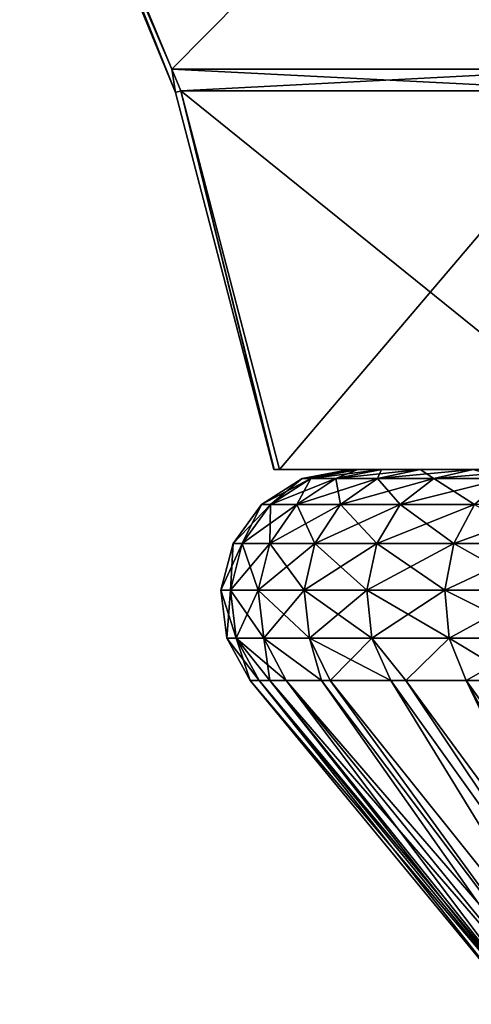
# Model space of a CAD drawing. Extents: x -30 to 30, y -82.5 to 0.
# Drawn here: x -16.1 to -9.1, y -48.3 to -33 of the extents above; entities that cross this region are included whole.
import ezdxf

# ---------------------------------------------------------------- set-up
doc = ezdxf.new("R2010")
doc.units = 0
doc.layers.add('L1', color=7, linetype='CONTINUOUS')
doc.layers.add('L2', color=7, linetype='CONTINUOUS')

msp = doc.modelspace()

# ---------------------------------------------------------------- linework, layer by layer
at = {"layer": 'L1', "color": 7}
for points in [[(-11.73547, -40.14014), (-12.22973, -40.54091, -1.843336), (-12.36787, -40.54091)], [(-11.60439, -40.14014, 1.749081), (-11.73547, -40.14014), (-12.36787, -40.54091)], [(-11.60439, -40.14014, 1.749081), (-12.36787, -40.54091), (-12.22973, -40.54091, 1.843336)], [(-11.73547, -40.14014), (-11.60439, -40.14014, -1.749081), (-12.22973, -40.54091, -1.843336)], [(-12.22973, -40.54091, -1.843336), (-11.60439, -40.14014, -1.749081), (-11.8184, -40.54091, -3.645494)], [(-11.2141, -40.14014, 3.459091), (-11.60439, -40.14014, 1.749081), (-12.22973, -40.54091, 1.843336)], [(-11.2141, -40.14014, 3.459091), (-12.22973, -40.54091, 1.843336), (-11.8184, -40.54091, 3.645494)], [(-11.8184, -40.54091, 3.645494), (-11.14307, -40.54091, 5.366219), (-10.57329, -40.14014, 5.09183)], [(-11.8184, -40.54091, 3.645494), (-10.57329, -40.14014, 5.09183), (-11.2141, -40.14014, 3.459091)], [(-11.60439, -40.14014, -1.749081), (-11.2141, -40.14014, -3.459091), (-11.8184, -40.54091, -3.645494)], [(-11.8184, -40.54091, -3.645494), (-11.2141, -40.14014, -3.459091), (-11.14307, -40.54091, -5.366219)], [(-10.87714, -40, 1.639465), (-11, -40), (-11.73547, -40.14014)], [(-11.73547, -40.14014), (-11, -40), (-11.60439, -40.14014, -1.749081)], [(-10.87714, -40, 1.639465), (-11.73547, -40.14014), (-11.60439, -40.14014, 1.749081)], [(-10.5113, -40, 3.242307), (-10.87714, -40, 1.639465), (-11.60439, -40.14014, 1.749081)], [(-11, -40), (-10.87714, -40, -1.639465), (-11.60439, -40.14014, -1.749081)], [(-11.60439, -40.14014, -1.749081), (-10.87714, -40, -1.639465), (-11.2141, -40.14014, -3.459091)], [(-10.5113, -40, 3.242307), (-11.60439, -40.14014, 1.749081), (-11.2141, -40.14014, 3.459091)], [(-11.2141, -40.14014, 3.459091), (-10.57329, -40.14014, 5.09183), (-9.910658, -40, 4.772721)], [(-11.2141, -40.14014, 3.459091), (-9.910658, -40, 4.772721), (-10.5113, -40, 3.242307)], [(-10.87714, -40, -1.639465), (-10.5113, -40, -3.242307), (-11.2141, -40.14014, -3.459091)], [(-11.2141, -40.14014, -3.459091), (-10.5113, -40, -3.242307), (-10.57329, -40.14014, -5.09183)], [(-11.2141, -40.14014, -3.459091), (-10.57329, -40.14014, -5.09183), (-11.14307, -40.54091, -5.366219)], [(-11.14307, -40.54091, 5.366219), (-10.21882, -40.54091, 6.967071), (-9.6963, -40.14014, 6.610826)], [(-11.14307, -40.54091, 5.366219), (-9.6963, -40.14014, 6.610826), (-10.57329, -40.14014, 5.09183)], [(-11.14307, -40.54091, -5.366219), (-10.57329, -40.14014, -5.09183), (-10.21882, -40.54091, -6.967071)], [(-10.87714, -40, -1.639465), (-11, -40), (-8, -40)], [(-8, -40), (-11, -40), (-10.87714, -40, 1.639465)], [(-8, -40), (-7.727406, -40, -2.070552), (-10.87714, -40, -1.639465)], [(-7.727406, -40, -2.070552), (-10.5113, -40, -3.242307), (-10.87714, -40, -1.639465)], [(-8, -40), (-10.87714, -40, 1.639465), (-7.727406, -40, 2.070552)], [(-7.727406, -40, 2.070552), (-10.87714, -40, 1.639465), (-10.5113, -40, 3.242307)], [(-10.57329, -40.14014, 5.09183), (-9.6963, -40.14014, 6.610826), (-9.088626, -40, 6.196521)], [(-10.57329, -40.14014, 5.09183), (-9.088626, -40, 6.196521), (-9.910658, -40, 4.772721)], [(-10.5113, -40, -3.242307), (-9.910658, -40, -4.772721), (-10.57329, -40.14014, -5.09183)], [(-10.57329, -40.14014, -5.09183), (-9.910658, -40, -4.772721), (-9.6963, -40.14014, -6.610826)], [(-10.57329, -40.14014, -5.09183), (-9.6963, -40.14014, -6.610826), (-10.21882, -40.54091, -6.967071)], [(-7.727406, -40, -2.070552), (-9.910658, -40, -4.772721), (-10.5113, -40, -3.242307)], [(-7.727406, -40, 2.070552), (-10.5113, -40, 3.242307), (-6.928203, -40, 4)], [(-10.5113, -40, 3.242307), (-9.910658, -40, 4.772721), (-6.928203, -40, 4)], [(-10.21882, -40.54091, 6.967071), (-9.066292, -40.54091, 8.412289), (-8.602709, -40.14014, 7.982147)], [(-10.21882, -40.54091, 6.967071), (-8.602709, -40.14014, 7.982147), (-9.6963, -40.14014, 6.610826)], [(-10.21882, -40.54091, -6.967071), (-9.6963, -40.14014, -6.610826), (-9.066292, -40.54091, -8.412289)], [(-6.928203, -40, -4), (-9.088626, -40, -6.196521), (-9.910658, -40, -4.772721)], [(-6.928203, -40, -4), (-9.910658, -40, -4.772721), (-7.727406, -40, -2.070552)], [(-6.928203, -40, 4), (-9.910658, -40, 4.772721), (-9.088626, -40, 6.196521)], [(-9.910658, -40, -4.772721), (-9.088626, -40, -6.196521), (-9.6963, -40.14014, -6.610826)], [(-9.6963, -40.14014, 6.610826), (-8.602709, -40.14014, 7.982147), (-8.063571, -40, 7.4819)], [(-9.6963, -40.14014, 6.610826), (-8.063571, -40, 7.4819), (-9.088626, -40, 6.196521)], [(-9.6963, -40.14014, -6.610826), (-9.088626, -40, -6.196521), (-8.602709, -40.14014, -7.982147)], [(-9.6963, -40.14014, -6.610826), (-8.602709, -40.14014, -7.982147), (-9.066292, -40.54091, -8.412289)], [(-12.36787, -40.54091), (-12.66552, -41.14617, -1.90902), (-12.80858, -41.14617)], [(-12.22973, -40.54091, 1.843336), (-12.36787, -40.54091), (-12.80858, -41.14617)], [(-12.22973, -40.54091, 1.843336), (-12.80858, -41.14617), (-12.66552, -41.14617, 1.90902)], [(-12.23953, -41.14617, -3.775396), (-12.66552, -41.14617, -1.90902), (-12.22973, -40.54091, -1.843336)], [(-12.36787, -40.54091), (-12.22973, -40.54091, -1.843336), (-12.66552, -41.14617, -1.90902)], [(-11.8184, -40.54091, 3.645494), (-12.22973, -40.54091, 1.843336), (-12.66552, -41.14617, 1.90902)], [(-11.8184, -40.54091, 3.645494), (-12.66552, -41.14617, 1.90902), (-12.23953, -41.14617, 3.775396)], [(-12.23953, -41.14617, 3.775396), (-11.54013, -41.14617, 5.557436), (-11.14307, -40.54091, 5.366219)], [(-12.23953, -41.14617, 3.775396), (-11.14307, -40.54091, 5.366219), (-11.8184, -40.54091, 3.645494)], [(-12.22973, -40.54091, -1.843336), (-11.8184, -40.54091, -3.645494), (-12.23953, -41.14617, -3.775396)], [(-12.23953, -41.14617, -3.775396), (-11.8184, -40.54091, -3.645494), (-11.54013, -41.14617, -5.557436)], [(-11.8184, -40.54091, -3.645494), (-11.14307, -40.54091, -5.366219), (-11.54013, -41.14617, -5.557436)], [(-11.54013, -41.14617, 5.557436), (-10.58295, -41.14617, 7.215332), (-10.21882, -40.54091, 6.967071)], [(-11.54013, -41.14617, 5.557436), (-10.21882, -40.54091, 6.967071), (-11.14307, -40.54091, 5.366219)], [(-11.54013, -41.14617, -5.557436), (-11.14307, -40.54091, -5.366219), (-10.58295, -41.14617, -7.215332)], [(-11.14307, -40.54091, -5.366219), (-10.21882, -40.54091, -6.967071), (-10.58295, -41.14617, -7.215332)], [(-10.58295, -41.14617, 7.215332), (-9.066292, -40.54091, 8.412289), (-10.21882, -40.54091, 6.967071)], [(-10.58295, -41.14617, -7.215332), (-10.21882, -40.54091, -6.967071), (-9.389356, -41.14617, -8.712049)], [(-10.58295, -41.14617, 7.215332), (-9.389356, -41.14617, 8.712049), (-9.066292, -40.54091, 8.412289)], [(-10.21882, -40.54091, -6.967071), (-9.066292, -40.54091, -8.412289), (-9.389356, -41.14617, -8.712049)], [(-9.389356, -41.14617, -8.712049), (-9.066292, -40.54091, -8.412289), (-7.98602, -41.14617, -10.01415)], [(-7.98602, -41.14617, 10.01415), (-7.711242, -40.54091, 9.669592), (-9.389356, -41.14617, 8.712049)], [(-9.066292, -40.54091, 8.412289), (-9.389356, -41.14617, 8.712049), (-7.711242, -40.54091, 9.669592)], [(-12.80858, -41.14617), (-12.85069, -41.87107, -1.93693), (-12.99584, -41.87107)], [(-12.66552, -41.14617, 1.90902), (-12.80858, -41.14617), (-12.99584, -41.87107)], [(-12.66552, -41.14617, 1.90902), (-12.99584, -41.87107), (-12.85069, -41.87107, 1.93693)], [(-12.41847, -41.87107, -3.830591), (-12.85069, -41.87107, -1.93693), (-12.66552, -41.14617, -1.90902)], [(-12.80858, -41.14617), (-12.66552, -41.14617, -1.90902), (-12.85069, -41.87107, -1.93693)], [(-12.23953, -41.14617, 3.775396), (-12.66552, -41.14617, 1.90902), (-12.85069, -41.87107, 1.93693)], [(-12.23953, -41.14617, 3.775396), (-12.85069, -41.87107, 1.93693), (-12.41847, -41.87107, 3.830591)], [(-12.23953, -41.14617, -3.775396), (-12.41847, -41.87107, -3.830591), (-12.66552, -41.14617, -1.90902)], [(-12.41847, -41.87107, 3.830591), (-11.70885, -41.87107, 5.638684), (-11.54013, -41.14617, 5.557436)], [(-12.41847, -41.87107, 3.830591), (-11.54013, -41.14617, 5.557436), (-12.23953, -41.14617, 3.775396)], [(-11.70885, -41.87107, -5.638684), (-12.41847, -41.87107, -3.830591), (-12.23953, -41.14617, -3.775396)], [(-12.23953, -41.14617, -3.775396), (-11.54013, -41.14617, -5.557436), (-11.70885, -41.87107, -5.638684)], [(-11.70885, -41.87107, 5.638684), (-10.58295, -41.14617, 7.215332), (-11.54013, -41.14617, 5.557436)], [(-11.70885, -41.87107, -5.638684), (-11.54013, -41.14617, -5.557436), (-10.73767, -41.87107, -7.320818)], [(-11.70885, -41.87107, 5.638684), (-10.73767, -41.87107, 7.320818), (-10.58295, -41.14617, 7.215332)], [(-11.54013, -41.14617, -5.557436), (-10.58295, -41.14617, -7.215332), (-10.73767, -41.87107, -7.320818)], [(-10.73767, -41.87107, -7.320818), (-10.58295, -41.14617, -7.215332), (-9.526625, -41.87107, -8.839416)], [(-9.526625, -41.87107, 8.839416), (-9.389356, -41.14617, 8.712049), (-10.73767, -41.87107, 7.320818)], [(-10.58295, -41.14617, 7.215332), (-10.73767, -41.87107, 7.320818), (-9.389356, -41.14617, 8.712049)], [(-10.58295, -41.14617, -7.215332), (-9.389356, -41.14617, -8.712049), (-9.526625, -41.87107, -8.839416)], [(-8.102774, -41.87107, 10.16056), (-7.98602, -41.14617, 10.01415), (-9.526625, -41.87107, 8.839416)], [(-7.98602, -41.14617, 10.01415), (-9.389356, -41.14617, 8.712049), (-9.526625, -41.87107, 8.839416)], [(-9.526625, -41.87107, -8.839416), (-9.389356, -41.14617, -8.712049), (-8.102774, -41.87107, -10.16056)], [(-9.389356, -41.14617, -8.712049), (-7.98602, -41.14617, -10.01415), (-8.102774, -41.87107, -10.16056)], [(-12.99584, -41.87107), (-12.85069, -41.87107, -1.93693), (-12.75928, -42.61405, -1.923152)], [(-12.99584, -41.87107), (-12.75928, -42.61405, -1.923152), (-12.9034, -42.61405)], [(-12.85069, -41.87107, 1.93693), (-12.99584, -41.87107), (-12.9034, -42.61405)], [(-12.85069, -41.87107, 1.93693), (-12.9034, -42.61405), (-12.75928, -42.61405, 1.923152)], [(-12.75928, -42.61405, -1.923152), (-12.85069, -41.87107, -1.93693), (-12.33014, -42.61405, -3.803345)], [(-12.33014, -42.61405, -3.803345), (-12.85069, -41.87107, -1.93693), (-12.41847, -41.87107, -3.830591)], [(-12.41847, -41.87107, 3.830591), (-12.85069, -41.87107, 1.93693), (-12.75928, -42.61405, 1.923152)], [(-12.41847, -41.87107, 3.830591), (-12.75928, -42.61405, 1.923152), (-12.33014, -42.61405, 3.803345)], [(-12.33014, -42.61405, 3.803345), (-11.70885, -41.87107, 5.638684), (-12.41847, -41.87107, 3.830591)], [(-12.33014, -42.61405, -3.803345), (-12.41847, -41.87107, -3.830591), (-11.62556, -42.61405, -5.598577)], [(-11.70885, -41.87107, -5.638684), (-11.62556, -42.61405, -5.598577), (-12.41847, -41.87107, -3.830591)], [(-12.33014, -42.61405, 3.803345), (-11.62556, -42.61405, 5.598577), (-11.70885, -41.87107, 5.638684)], [(-10.66129, -42.61405, -7.268746), (-11.62556, -42.61405, -5.598577), (-11.70885, -41.87107, -5.638684)], [(-11.70885, -41.87107, -5.638684), (-10.73767, -41.87107, -7.320818), (-10.66129, -42.61405, -7.268746)], [(-11.70885, -41.87107, 5.638684), (-11.62556, -42.61405, 5.598577), (-10.73767, -41.87107, 7.320818)], [(-10.66129, -42.61405, 7.268746), (-10.73767, -41.87107, 7.320818), (-11.62556, -42.61405, 5.598577)], [(-10.73767, -41.87107, -7.320818), (-9.526625, -41.87107, -8.839416), (-9.458864, -42.61405, -8.776543)], [(-9.526625, -41.87107, 8.839416), (-10.73767, -41.87107, 7.320818), (-10.66129, -42.61405, 7.268746)], [(-10.66129, -42.61405, -7.268746), (-10.73767, -41.87107, -7.320818), (-9.458864, -42.61405, -8.776543)], [(-9.458864, -42.61405, 8.776543), (-9.526625, -41.87107, 8.839416), (-10.66129, -42.61405, 7.268746)], [(-9.458864, -42.61405, -8.776543), (-9.526625, -41.87107, -8.839416), (-8.045141, -42.61405, -10.08829)], [(-8.102774, -41.87107, 10.16056), (-9.526625, -41.87107, 8.839416), (-9.458864, -42.61405, 8.776543)], [(-9.526625, -41.87107, -8.839416), (-8.102774, -41.87107, -10.16056), (-8.045141, -42.61405, -10.08829)], [(-8.045141, -42.61405, 10.08829), (-8.102774, -41.87107, 10.16056), (-9.458864, -42.61405, 8.776543)], [(-12.9034, -42.61405), (-12.75928, -42.61405, -1.923152), (-12.40412, -43.27097, -1.86962)], [(-12.9034, -42.61405), (-12.40412, -43.27097, -1.86962), (-12.54422, -43.27097)], [(-12.75928, -42.61405, 1.923152), (-12.9034, -42.61405), (-12.54422, -43.27097)], [(-12.33014, -42.61405, -3.803345), (-11.98692, -43.27097, -3.697475), (-12.75928, -42.61405, -1.923152)], [(-12.75928, -42.61405, -1.923152), (-11.98692, -43.27097, -3.697475), (-12.23728, -43.27097, -2.600598)], [(-12.75928, -42.61405, -1.923152), (-12.23728, -43.27097, -2.600598), (-12.40412, -43.27097, -1.86962)], [(-12.75928, -42.61405, 1.923152), (-12.40412, -43.27097, 1.86962), (-12.23728, -43.27097, 2.600598)], [(-12.33014, -42.61405, 3.803345), (-12.75928, -42.61405, 1.923152), (-12.23728, -43.27097, 2.600598)], [(-12.75928, -42.61405, 1.923152), (-12.54422, -43.27097), (-12.40412, -43.27097, 1.86962)], [(-11.62556, -42.61405, -5.598577), (-11.43883, -43.27097, -5.093996), (-12.33014, -42.61405, -3.803345)], [(-12.33014, -42.61405, -3.803345), (-11.43883, -43.27097, -5.093996), (-11.98692, -43.27097, -3.697475)], [(-11.98692, -43.27097, 3.697475), (-11.43883, -43.27097, 5.093996), (-12.33014, -42.61405, 3.803345)], [(-12.33014, -42.61405, 3.803345), (-11.43883, -43.27097, 5.093996), (-11.62556, -42.61405, 5.598577)], [(-12.33014, -42.61405, 3.803345), (-12.23728, -43.27097, 2.600598), (-11.98692, -43.27097, 3.697475)], [(-10.66129, -42.61405, -7.268746), (-10.36453, -43.27097, -7.066414), (-11.62556, -42.61405, -5.598577)], [(-10.66129, -42.61405, 7.268746), (-11.62556, -42.61405, 5.598577), (-11.30196, -43.27097, 5.442735)], [(-11.30196, -43.27097, 5.442735), (-11.62556, -42.61405, 5.598577), (-11.43883, -43.27097, 5.093996)], [(-10.36453, -43.27097, -7.066414), (-11.30196, -43.27097, -5.442735), (-11.62556, -42.61405, -5.598577)], [(-11.62556, -42.61405, -5.598577), (-11.30196, -43.27097, -5.442735), (-11.43883, -43.27097, -5.093996)], [(-11.30196, -43.27097, 5.442735), (-10.36453, -43.27097, 7.066414), (-10.66129, -42.61405, 7.268746)], [(-10.13094, -43.27097, -7.359316), (-10.36453, -43.27097, -7.066414), (-10.66129, -42.61405, -7.268746)], [(-10.66129, -42.61405, -7.268746), (-9.458864, -42.61405, -8.776543), (-10.13094, -43.27097, -7.359316)], [(-10.66129, -42.61405, 7.268746), (-10.36453, -43.27097, 7.066414), (-10.13094, -43.27097, 7.359316)], [(-10.66129, -42.61405, 7.268746), (-10.13094, -43.27097, 7.359316), (-9.458864, -42.61405, 8.776543)], [(-9.458864, -42.61405, -8.776543), (-9.195568, -43.27097, -8.53224), (-10.13094, -43.27097, -7.359316)], [(-9.458864, -42.61405, 8.776543), (-10.13094, -43.27097, 7.359316), (-9.195568, -43.27097, 8.53224)], [(-8.045141, -42.61405, -10.08829), (-8.370821, -43.27097, -9.297492), (-9.458864, -42.61405, -8.776543)], [(-9.458864, -42.61405, -8.776543), (-8.370821, -43.27097, -9.297492), (-9.195568, -43.27097, -8.53224)], [(-9.458864, -42.61405, 8.776543), (-9.195568, -43.27097, 8.53224), (-8.045141, -42.61405, 10.08829)], [(-8.045141, -42.61405, 10.08829), (-9.195568, -43.27097, 8.53224), (-8.370821, -43.27097, 9.297492)], [(-8.41155, -48.29215), (-12.40412, -43.27097, 1.86962), (-12.54422, -43.27097)], [(-8.41155, -48.29215), (-12.54422, -43.27097), (-8.283759, -48.29215, -1.46065)], [(-8.283759, -48.29215, -1.46065), (-12.54422, -43.27097), (-12.40412, -43.27097, -1.86962)], [(-8.283759, -48.29215, 1.46065), (-12.23728, -43.27097, 2.600598), (-12.40412, -43.27097, 1.86962)], [(-8.283759, -48.29215, 1.46065), (-12.40412, -43.27097, 1.86962), (-8.41155, -48.29215)], [(-8.283759, -48.29215, -1.46065), (-12.40412, -43.27097, -1.86962), (-8.207954, -48.29215, -1.743559)], [(-8.207954, -48.29215, -1.743559), (-12.40412, -43.27097, -1.86962), (-12.23728, -43.27097, -2.600598)], [(-8.207954, -48.29215, 1.743559), (-11.98692, -43.27097, 3.697475), (-12.23728, -43.27097, 2.600598)], [(-8.207954, -48.29215, 1.743559), (-12.23728, -43.27097, 2.600598), (-8.283759, -48.29215, 1.46065)], [(-8.207954, -48.29215, -1.743559), (-12.23728, -43.27097, -2.600598), (-7.904272, -48.29215, -2.876919)], [(-7.904272, -48.29215, -2.876919), (-12.23728, -43.27097, -2.600598), (-11.98692, -43.27097, -3.697475)], [(-7.904272, -48.29215, 2.876919), (-11.43883, -43.27097, 5.093996), (-11.98692, -43.27097, 3.697475)], [(-7.904272, -48.29215, 2.876919), (-11.98692, -43.27097, 3.697475), (-8.207954, -48.29215, 1.743559)], [(-7.904272, -48.29215, -2.876919), (-11.98692, -43.27097, -3.697475), (-7.656485, -48.29215, -3.4083)], [(-7.656485, -48.29215, -3.4083), (-11.98692, -43.27097, -3.697475), (-11.43883, -43.27097, -5.093996)], [(-7.656485, -48.29215, 3.4083), (-11.30196, -43.27097, 5.442735), (-11.43883, -43.27097, 5.093996)], [(-7.656485, -48.29215, 3.4083), (-11.43883, -43.27097, 5.093996), (-7.904272, -48.29215, 2.876919)], [(-7.656485, -48.29215, -3.4083), (-11.43883, -43.27097, -5.093996), (-11.30196, -43.27097, -5.442735)], [(-7.656485, -48.29215, -3.4083), (-11.30196, -43.27097, -5.442735), (-7.284616, -48.29215, -4.205775)], [(-7.284616, -48.29215, -4.205775), (-11.30196, -43.27097, -5.442735), (-10.36453, -43.27097, -7.066414)], [(-7.284616, -48.29215, 4.205775), (-10.36453, -43.27097, 7.066414), (-11.30196, -43.27097, 5.442735)], [(-7.284616, -48.29215, 4.205775), (-11.30196, -43.27097, 5.442735), (-7.656485, -48.29215, 3.4083)], [(-7.284616, -48.29215, -4.205775), (-10.36453, -43.27097, -7.066414), (-6.779916, -48.29215, -4.92656)], [(-6.779916, -48.29215, -4.92656), (-10.36453, -43.27097, -7.066414), (-10.13094, -43.27097, -7.359316)], [(-6.779916, -48.29215, 4.92656), (-10.13094, -43.27097, 7.359316), (-10.36453, -43.27097, 7.066414)], [(-6.779916, -48.29215, 4.92656), (-10.36453, -43.27097, 7.066414), (-7.284616, -48.29215, 4.205775)], [(-6.779916, -48.29215, -4.92656), (-10.13094, -43.27097, -7.359316), (-6.443621, -48.29215, -5.40684)], [(-6.443621, -48.29215, -5.40684), (-10.13094, -43.27097, -7.359316), (-9.195568, -43.27097, -8.53224)], [(-9.195568, -43.27097, 8.53224), (-10.13094, -43.27097, 7.359316), (-6.779916, -48.29215, 4.92656)], [(-6.443621, -48.29215, -5.40684), (-9.195568, -43.27097, -8.53224), (-5.613943, -48.29215, -6.236518)], [(-5.613943, -48.29215, -6.236518), (-9.195568, -43.27097, -8.53224), (-8.370821, -43.27097, -9.297492)], [(-6.443621, -48.29215, 5.40684), (-8.370821, -43.27097, 9.297492), (-9.195568, -43.27097, 8.53224)], [(-6.443621, -48.29215, 5.40684), (-9.195568, -43.27097, 8.53224), (-6.779916, -48.29215, 4.92656)]]:
    msp.add_3dface(points, dxfattribs=at)
at = {"layer": 'L2', "color": 7}
for points in [[(-16.11366, -28.31041), (-16.04354, -28.27566, -0.321616), (-13.70086, -34.15566)], [(-16.04354, -28.27566, 0.321616), (-16.11366, -28.31041), (-13.75752, -33.79457, 0.335426)], [(-13.75752, -33.79457, 0.335426), (-16.11366, -28.31041), (-13.70086, -34.15566)], [(-16.04354, -28.27566, -0.321616), (-8.300298, -28.27566, -13.73331), (-13.75752, -33.79457, -0.335426)], [(-8.300298, -28.27566, 13.73331), (-16.04354, -28.27566, 0.321616), (-7.169247, -33.79457, 11.74665)], [(-16.04354, -28.27566, 0.321616), (-13.75752, -33.79457, 0.335426), (-7.169247, -33.79457, 11.74665)], [(-13.70086, -34.15566), (-16.04354, -28.27566, -0.321616), (-13.75752, -33.79457, -0.335426)], [(-8.300298, -28.27566, -13.73331), (-7.169247, -33.79457, -11.74665), (-13.75752, -33.79457, -0.335426)], [(-13.75752, -33.79457, -0.335426), (-7.169247, -33.79457, -11.74665), (-7.100823, -34.12843, -11.62647)], [(-13.75752, -33.79457, -0.335426), (-7.100823, -34.12843, -11.62647), (-13.61923, -34.12843, -0.336261)], [(-7.169247, -33.79457, 11.74665), (-13.75752, -33.79457, 0.335426), (-13.61923, -34.12843, 0.336261)], [(-13.70086, -34.15566), (-13.75752, -33.79457, -0.335426), (-13.61923, -34.12843, -0.336261)], [(-13.75752, -33.79457, 0.335426), (-13.70086, -34.15566), (-13.61923, -34.12843, 0.336261)], [(-7.169247, -33.79457, 11.74665), (-13.61923, -34.12843, 0.336261), (-7.100823, -34.12843, 11.62647)], [(-12.1762, -40, -0.104126), (-13.70086, -34.15566), (-13.61923, -34.12843, -0.336261)], [(-13.61923, -34.12843, 0.336261), (-13.70086, -34.15566), (-12.17437, -40, -0.000165)], [(-12.17437, -40, -0.000165), (-13.70086, -34.15566), (-12.1762, -40, -0.104126)], [(-13.61923, -34.12843, -0.336261), (-7.100823, -34.12843, -11.62647), (-12.09134, -40, -0.345491)], [(-13.61923, -34.12843, 0.336261), (-12.09134, -40, 0.345491), (-6.344872, -40, 10.29866)], [(-7.100823, -34.12843, 11.62647), (-13.61923, -34.12843, 0.336261), (-6.344872, -40, 10.29866)], [(-12.17213, -40, 0.127951), (-12.09134, -40, 0.345491), (-13.61923, -34.12843, 0.336261)], [(-12.1762, -40, -0.104126), (-13.61923, -34.12843, -0.336261), (-12.09134, -40, -0.345491)], [(-13.61923, -34.12843, 0.336261), (-12.17437, -40, -0.000165), (-12.17213, -40, 0.127951)], [(-7.100823, -34.12843, -11.62647), (-6.344872, -40, -10.29866), (-12.09134, -40, -0.345491)], [(-12.09134, -40, -0.345491), (-12.17437, -40, -0.000165), (-12.1762, -40, -0.104126)], [(-12.17213, -40, 0.127951), (-12.17437, -40, -0.000165), (-12.09134, -40, 0.345491)], [(-12.09134, -40, 0.345491), (-12.17437, -40, -0.000165), (-6.087044, -40, -10.5434)], [(-12.09134, -40, -0.345491), (-6.087044, -40, -10.5434), (-12.17437, -40, -0.000165)], [(-12.09134, -40, 0.345491), (-6.087044, -40, -10.5434), (-6.344872, -40, 10.29866)], [(-6.344872, -40, -10.29866), (-6.087044, -40, -10.5434), (-12.09134, -40, -0.345491)]]:
    msp.add_3dface(points, dxfattribs=at)

doc.saveas('drawing.dxf')
